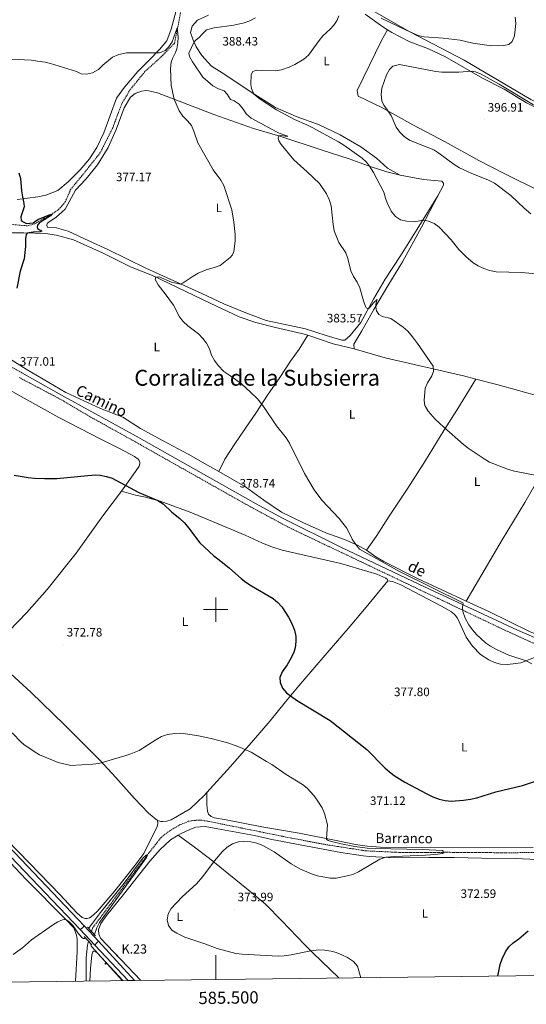
# Model space of a CAD drawing. Units: metres. Extents: x 583030 to 587521, y 4700773 to 4703798.
# Drawn here: x 585340 to 585754, y 4701177 to 4701983 of the extents above; entities that cross this region are included whole.
import ezdxf
from ezdxf.enums import TextEntityAlignment as Align

# ---------------------------------------------------------------- set-up
doc = ezdxf.new("R2010")
doc.units = ezdxf.units.M
doc.header["$MEASUREMENT"] = 0
doc.linetypes.add('TRAZOSX2', pattern=[1.5, 1, -0.5])
for name, color, linetype, lineweight in [('Carátula', 7, 'Continuous', 5), ('Level 11', 142, 'TRAZOSX2', 13), ('Level 13', 5, 'Continuous', 0), ('Level 21', 19, 'Continuous', 0), ('Level 36', 19, 'Continuous', 40), ('Level 37', 92, 'Continuous', 0), ('Level 4', 36, 'Continuous', 30), ('Level 41', 39, 'Continuous', 0), ('Level 43', 5, 'Continuous', 0), ('Level 44', 19, 'Continuous', 0), ('Level 45', 19, 'Continuous', 0), ('Level 5', 36, 'Continuous', 0), ('Level 54', 13, 'Continuous', 0), ('Level 61', 19, 'Continuous', 0), ('Level 63', 7, 'Continuous', 0), ('Level 7', 1, 'Continuous', 0)]:
    doc.layers.add(name, color=color, linetype=linetype, lineweight=lineweight)
doc.styles.add('Arial', font='ARIAL.TTF', dxfattribs={"height": 0.2})

# ---------------------------------------------------------------- blocks, each defined once
blk = doc.blocks.new('5HITCA')
at = {"layer": 'Carátula', "linetype": 'Continuous', "lineweight": 5}
h = blk.add_hatch(color=1, dxfattribs=at)
edge = h.paths.add_edge_path()
edge.add_arc((0, 0), 3.1, 0.00109, 360.00109)
at = {"layer": 'Carátula', "color": 250, "linetype": 'Continuous', "lineweight": 5}
blk.add_circle((0, 0, 0), 3.1, dxfattribs=at)
blk = doc.blocks.new('5PATER')
at = {"layer": 'Carátula', "linetype": 'Continuous', "lineweight": 5}
h = blk.add_hatch(color=250, dxfattribs=at)
edge = h.paths.add_edge_path()
edge.add_ellipse((0, 0), major_axis=(-1.33, -1.34), ratio=0.999422, start_angle=0, end_angle=360)

msp = doc.modelspace()

# ---------------------------------------------------------------- linework, layer by layer
at = {"layer": 'Level 11', "color": 142, "linetype": 'TRAZOSX2', "lineweight": 13}
for points in [[(585471.76, 4701991.41, 380.86), (585468.89, 4701976.49, 380), (585466.41, 4701963.87, 379.78), (585455.65, 4701952.87, 379.4), (585442.07, 4701940.52, 378.95), (585430.08, 4701925.77, 378.12), (585423.19, 4701914.32, 377.59), (585415.76, 4701894.48, 376.92), (585405.62, 4701874.21, 376.54), (585390.53, 4701855.21, 376.54), (585381.46, 4701844.35, 376.24), (585377.03, 4701834.06, 375.94), (585372.02, 4701828.05, 375.78), (585365.8, 4701823.55, 375), (585359.45, 4701820.29, 374.75), (585351.88, 4701815.8, 374.22), (585345.85, 4701814.28, 374.15), (585330.3, 4701815.61, 373.92)], [(585802.73, 4701301.41, 371.08), (585737.97, 4701300.9, 370.8), (585687.96, 4701301.29, 370.06), (585672.51, 4701300.99, 369.68), (585651.27, 4701301.15, 369.12), (585623.02, 4701302.46, 368.75), (585591.67, 4701307.32, 368.28), (585564.87, 4701312.32, 368), (585493.11, 4701326.83, 366.51), (585487.9, 4701327.57, 366.41), (585482.78, 4701327.43, 366.23), (585477.81, 4701326.64, 366.13), (585471.07, 4701323.92, 365.95), (585462.37, 4701318.88, 365.57), (585455.59, 4701313.72, 365.39), (585443.76, 4701298.7, 365.02), (585399.55, 4701239.61, 363.99), (585398.24, 4701236.54, 363.94)]]:
    msp.add_polyline3d(points, dxfattribs=at)
at = {"layer": 'Level 13', "color": 5, "linetype": 'Continuous', "lineweight": 0, "ltscale": 0.5}
msp.add_polyline3d([(585395.87, 4701228.62, 363.78), (585395.02, 4701225.26, 363.71), (585393.96, 4701214.96, 362.97), (585394.05, 4701195.83, 362.24)], dxfattribs=at)
at = {"layer": 'Level 21', "color": 19, "linetype": 'TRAZOSX2', "lineweight": 0}
for points in [[(585188.3, 4701773.62, 374.56), (585194.13, 4701770.79, 374.67), (585221.25, 4701756.94, 375.32), (585277.96, 4701728.5, 376.23), (585304.36, 4701714.48, 376.68), (585327.34, 4701701.72, 376.91), (585341.47, 4701693.87, 377.06)], [(585912.32, 4701389.41, 375.65), (585907.11, 4701395.07, 375.68), (585886.26, 4701417.9, 376.21), (585882.16, 4701421.81, 376.34), (585874.31, 4701428, 376.33), (585865.18, 4701434.14, 376.91), (585860.85, 4701436.64, 377.18), (585850, 4701441.17, 377.71), (585842.19, 4701444.44, 378.09), (585814.66, 4701453.49, 379.6), (585794.84, 4701459.75, 380.1), (585778.42, 4701465.38, 380.37), (585757.53, 4701473.64, 380.38), (585735.98, 4701483.45, 380.28), (585560.59, 4701566.92, 378.9), (585526.2, 4701585.45, 378.8), (585432.93, 4701638.11, 378.3), (585397.68, 4701657.72, 378.3), (585371.8, 4701672.91, 378.12), (585339.32, 4701690, 377.06)]]:
    msp.add_polyline3d(points, dxfattribs=at)
at = {"layer": 'Level 21', "color": 19, "linetype": 'Continuous', "lineweight": 0}
msp.add_polyline3d([(585341.47, 4701693.87, 377.06), (585376.3, 4701674.23, 378.13), (585435.08, 4701641.92, 378.3), (585532.67, 4701586.83, 378.82), (585554.64, 4701574.9, 378.87), (585602.91, 4701550.86, 379.16), (585666.11, 4701520.78, 379.71), (585746.9, 4701483.22, 380.33), (585768.47, 4701473.82, 380.4), (585779.93, 4701469.49, 380.37), (585794.11, 4701464.59, 380.14), (585816, 4701457.66, 379.6), (585835.1, 4701451.75, 378.56), (585843.72, 4701448.55, 378.09), (585862.8, 4701440.57, 377.18)], dxfattribs=at)
at = {"layer": 'Level 21', "color": 19, "linetype": 'Continuous', "lineweight": 13}
for points in [[(585392.47, 4701241.12, 365.5), (585335.64, 4701300.82, 366.89), (585279.29, 4701359.71, 367.92), (585248.7, 4701391.87, 368.1), (585135.46, 4701510.84, 367.73), (585111.75, 4701535.41, 367.54), (585010.2, 4701642.53, 367.73), (584996.05, 4701657.29, 367.77)], [(585389.05, 4701237.98, 365.5), (585332.29, 4701297.62, 366.89), (585275.93, 4701356.51, 367.92), (585245.34, 4701388.67, 368.1), (585132.12, 4701507.63, 367.73), (585114.38, 4701526, 367.59)], [(585401, 4701225.35, 365.35), (585389.05, 4701237.98, 365.5)], [(585404.02, 4701228.52, 365.36), (585392.47, 4701241.12, 365.5)], [(585433.51, 4701196.32, 365.02), (585404.02, 4701228.52, 365.36)], [(585428.52, 4701196.25, 365.02), (585401, 4701225.35, 365.35)]]:
    msp.add_polyline3d(points, dxfattribs=at)
at = {"layer": 'Level 21', "color": 1, "linetype": 'Continuous', "lineweight": 0}
for points in [[(585395.03, 4701239.87, 365.39), (585401.75, 4701232.89, 365.58)], [(585392.42, 4701232.27, 365.21), (585398.8, 4701225.52, 365.21)]]:
    msp.add_polyline3d(points, dxfattribs=at)
at = {"layer": 'Level 36', "color": 92, "linetype": 'Continuous', "lineweight": 0}
for points in [[(585468.42, 4701993.65, 381.31), (585463.7, 4701975.22, 380.71), (585459.98, 4701965.85, 380.33), (585454.13, 4701958.69, 380.11)], [(585650.87, 4701855.86, 392.09), (585640.63, 4701861.56, 392.16), (585631.58, 4701869.74, 392.09), (585618.72, 4701879.04, 392.01), (585601.88, 4701888.9, 391.71), (585584.27, 4701897.13, 391.41), (585565.95, 4701903.9, 390.96), (585549.01, 4701911.18, 390.13), (585528.95, 4701923.66, 389.68), (585514.95, 4701933.31, 389), (585505.31, 4701939.44, 388.92), (585496.52, 4701945.09, 388.47), (585488.79, 4701953.82, 386.59), (585484.09, 4701960.84, 385.38), (585481.33, 4701967.14, 384.25), (585479.53, 4701972.55, 383.42), (585480.82, 4701977.81, 383.12), (585485.24, 4701982.72, 382.97), (585494.12, 4701986.78, 382.9)], [(585622.2, 4701987.62, 391.48), (585636.7, 4701977.08, 392.54), (585640.64, 4701974.68, 393.22)], [(585625.85, 4701992.04, 388.44), (585658.98, 4701973.09, 389.8), (585703.24, 4701949.9, 391.68), (585730.57, 4701933.68, 392.81), (585758.01, 4701917.69, 393.56), (585773.99, 4701909.21, 393.64), (585790.82, 4701901.46, 394.32), (585816.61, 4701887.99, 395.07), (585834.89, 4701878.8, 395.9), (585864.8, 4701862.9, 396.5), (585881.28, 4701853.46, 396.5), (585902.71, 4701842.01, 395.22), (585911.97, 4701838.23, 394.62)], [(585887.75, 4701781.32, 395.62), (585877.06, 4701784.43, 395.85), (585860.54, 4701791.94, 396), (585836.2, 4701804.88, 394.64), (585817.67, 4701814.54, 394.19), (585794.42, 4701827.25, 395.7), (585765.23, 4701842.61, 396.23), (585736.06, 4701857.01, 395.7), (585715.35, 4701867.68, 395.4), (585687.67, 4701883.18, 395.62), (585661.46, 4701897, 395.25), (585635.35, 4701911.43, 394.8), (585616.65, 4701920.38, 394.19), (585615.89, 4701924.95, 394.04), (585635.74, 4701965.92, 393.67), (585640.64, 4701974.68, 393.22)], [(585640.64, 4701974.68, 393.22), (585644.15, 4701972.56, 393.82), (585658.74, 4701964.97, 394.2), (585674.04, 4701959.07, 393.82), (585687.42, 4701952.79, 393.67), (585718.31, 4701935.27, 395.48), (585735.98, 4701926.14, 395.78), (585754.46, 4701914.9, 395.7), (585767.3, 4701908.56, 395.02), (585782.24, 4701901.64, 394.42), (585849.44, 4701867.19, 396.46), (585877.79, 4701851.64, 396.46), (585894.63, 4701841.77, 395.63), (585911.1, 4701832.75, 394.47)], [(585454.13, 4701958.69, 380.11), (585445.29, 4701949.51, 379.43), (585436.44, 4701940.69, 379.35), (585425.28, 4701927.82, 379.05), (585418.9, 4701918.91, 378.68), (585408.42, 4701890.55, 377.39), (585402.67, 4701878.44, 377.09), (585396.84, 4701869.17, 376.94), (585389.08, 4701860, 376.49), (585379.4, 4701850.16, 376.49), (585370.84, 4701843.27, 376.19), (585361.11, 4701839.39, 376.04), (585354.37, 4701838.13, 375.36), (585337.63, 4701835.94, 374.61)], [(585681.75, 4701838.88, 391.63), (585664.92, 4701811.55, 389.22), (585651.19, 4701789.62, 387.79), (585638.75, 4701770.58, 386.36), (585629.06, 4701754.29, 385.38), (585618.68, 4701735.09, 384.4), (585610.08, 4701724.53, 383.8), (585605.78, 4701720.7, 383.65), (585603.13, 4701720.55, 383.65), (585590.38, 4701724.42, 383.57), (585573.45, 4701730.01, 383.27), (585541.33, 4701736.67, 382.44), (585524.76, 4701743.1, 382.06), (585506.67, 4701750.3, 381.01), (585488.7, 4701758.76, 380.71), (585442.89, 4701779.53, 378.82), (585411.9, 4701794.82, 377.32), (585396.23, 4701802.04, 376.34), (585379.34, 4701809.92, 376.11), (585369.86, 4701812.61, 376.04), (585362.8, 4701812.97, 375.81), (585361.64, 4701814.83, 375.74), (585362.65, 4701816.65, 375.74), (585369.36, 4701821.41, 376.04), (585376.72, 4701827.98, 376.26), (585385.33, 4701843.54, 376.57), (585393.75, 4701852.6, 376.87), (585403.42, 4701864.31, 376.94), (585412.1, 4701878.49, 377.17), (585418.72, 4701893.01, 377.54), (585425.08, 4701910.85, 378), (585430.25, 4701919.63, 378.22), (585434.02, 4701922.74, 378.37), (585439.25, 4701924.47, 378.45), (585442.8, 4701925.16, 378.6), (585445.28, 4701924.94, 378.6), (585452.28, 4701923.19, 378.83), (585498.49, 4701905.5, 381.61), (585530.89, 4701893.84, 383.35), (585552.52, 4701887.64, 385.16), (585586.38, 4701876.59, 386.89), (585609.1, 4701869.19, 388.4), (585627.18, 4701862.65, 390.13), (585640.18, 4701858.48, 391.41), (585650.87, 4701855.86, 392.09)], [(585650.87, 4701855.86, 392.09), (585670.06, 4701852.28, 392.69), (585685.15, 4701850.78, 392.99), (585686.55, 4701849.23, 392.99), (585686.32, 4701847.6, 392.99), (585681.75, 4701838.88, 391.63)], [(585681.75, 4701838.88, 391.63), (585668.41, 4701813.09, 389.45), (585652.97, 4701784.87, 387.34), (585640.78, 4701765.18, 385.98), (585629.44, 4701745.79, 384.7), (585619.64, 4701728.29, 384.02), (585613.1, 4701717.32, 383.8), (585613.25, 4701713.45, 383.42)], [(585332.45, 4701808.42, 373.85), (585343.12, 4701808.57, 374.76), (585360.67, 4701808.12, 375.74), (585369.84, 4701806.69, 375.89), (585383.62, 4701802.7, 376.64), (585407.28, 4701792.24, 377.17), (585430.34, 4701780.74, 378.37), (585448.18, 4701773.54, 379.96), (585495.63, 4701750.97, 381.09), (585519.35, 4701739.78, 382.29), (585532.9, 4701735.01, 382.59), (585548.84, 4701731.11, 383.42), (585570.22, 4701726.17, 383.8), (585575.49, 4701724.7, 383.6)], [(585502.53, 4701612.99, 378.22), (585507.53, 4701623.07, 378.22), (585515.72, 4701635.8, 378.6), (585523.91, 4701647.79, 379.06), (585533.32, 4701661.74, 379.52), (585542.3, 4701675.56, 380.65), (585552.61, 4701689.99, 381.85), (585561.18, 4701703.44, 382.68), (585568.2, 4701713.39, 383.28), (585575.49, 4701724.7, 383.6)], [(585575.49, 4701724.7, 383.6), (585576.32, 4701724.47, 383.57), (585596.21, 4701717.65, 383.5), (585613.25, 4701713.45, 383.42)], [(585613.25, 4701713.45, 383.42), (585638.62, 4701706.25, 383.42), (585702.76, 4701691.42, 385.83), (585712.9, 4701688.83, 386.14)], [(585502.53, 4701612.99, 378.23), (585495.09, 4701617.17, 378.01), (585477.37, 4701627.25, 378.01), (585457.04, 4701638.1, 377.55), (585438.41, 4701648.34, 377.92), (585423.98, 4701657.56, 377.62), (585405.78, 4701664.76, 376.94), (585377.46, 4701677.84, 376.87), (585344.81, 4701696.86, 376.19), (585327.24, 4701708.03, 376.06)], [(585623.47, 4701548.59, 380.07), (585631.29, 4701559.82, 380.44), (585641.95, 4701576.51, 381.1), (585657.17, 4701599.53, 382.31), (585671.59, 4701622.09, 383.9), (585686.63, 4701646.6, 384.64), (585697.4, 4701663.39, 385.55), (585712.9, 4701688.83, 386.14)], [(585712.9, 4701688.83, 386.14), (585730.13, 4701684.42, 386.66), (585765.6, 4701674.48, 386.89), (585797.44, 4701664.74, 388.09)], [(585422.99, 4701596.91, 374.58), (585432.62, 4701610.28, 376.26), (585437.5, 4701617.49, 376.82), (585437.98, 4701619.41, 376.82), (585437.89, 4701620.4, 376.82), (585437.37, 4701622.23, 376.82), (585436.6, 4701623.1, 376.82), (585433.47, 4701625.48, 376.82), (585421.88, 4701631.61, 377.29), (585406.67, 4701639.31, 377.29), (585371.68, 4701657.28, 377.44), (585329.14, 4701681.04, 377.26)], [(585797.44, 4701664.74, 388.09), (585790.42, 4701651.7, 387.82), (585768.82, 4701615.4, 385.4), (585752.85, 4701587.58, 383.62), (585734.36, 4701557.18, 382.31), (585705.05, 4701506.97, 380.63)], [(585502.53, 4701612.99, 378.23), (585524.48, 4701600.65, 378.85), (585539.46, 4701589.55, 379.13), (585553.73, 4701579.89, 379.41), (585571.35, 4701571.38, 379.23), (585590.16, 4701562.84, 379.51), (585605.34, 4701557.4, 379.79), (585615.96, 4701552.67, 380.07), (585623.47, 4701548.59, 380.07)], [(585422.99, 4701596.91, 374.58), (585407.79, 4701576.69, 373.27), (585385.73, 4701546.11, 372.43), (585362.1, 4701516.44, 372.25), (585345.55, 4701497.58, 371.97), (585315.99, 4701467.24, 370.85), (585315.48, 4701465.24, 370.75), (585315.8, 4701463.87, 370.66), (585317.62, 4701461.55, 370.66), (585325.88, 4701453.44, 370.75), (585348.75, 4701432.5, 371.31), (585376.36, 4701405.55, 371.03), (585405.28, 4701376.67, 370.01), (585418.18, 4701362.48, 369.07), (585433.45, 4701345.29, 368.32), (585444.96, 4701333.23, 367.67), (585452.51, 4701327.37, 367.2)], [(585640.78, 4701523.56, 378.41), (585640.54, 4701524.55, 378.41), (585639.15, 4701525.76, 378.41), (585631.88, 4701529.08, 378.41), (585602.44, 4701537.67, 377.94), (585554.33, 4701548.72, 377.01), (585546.07, 4701551.42, 376.92), (585538.23, 4701554.46, 376.82), (585524, 4701560.83, 376.45), (585479.2, 4701579.73, 375.61), (585454.6, 4701588.8, 375.05), (585442.55, 4701592.1, 374.77), (585434.5, 4701593.65, 374.68), (585422.99, 4701596.91, 374.58)], [(585623.47, 4701548.59, 380.07), (585631.18, 4701543.25, 379.69), (585637.54, 4701539.27, 379.88), (585665.14, 4701525.45, 380.44), (585705.05, 4701506.97, 380.63)], [(585111.8, 4701540.26, 368.04), (585117.24, 4701535.2, 367.75), (585139.04, 4701511.8, 367.47), (585214.48, 4701431.66, 367.47), (585260.57, 4701383.62, 367.75), (585281.86, 4701360.82, 367.94), (585308.2, 4701332.72, 367.47), (585329.21, 4701311.57, 367.1), (585347.71, 4701292.38, 366.25), (585372.82, 4701266.37, 365.69), (585386.46, 4701251.65, 365.41), (585390.81, 4701247.79, 365.41), (585393.23, 4701247.05, 365.41), (585394.95, 4701247.1, 365.41), (585396.71, 4701247.5, 365.41), (585398.19, 4701248.32, 365.41), (585403.05, 4701252.88, 365.6), (585417.47, 4701269.61, 366.25), (585432.97, 4701289.49, 366.25), (585441.13, 4701300.24, 366.54), (585452.18, 4701322.36, 366.55), (585452.77, 4701324.85, 366.74), (585452.51, 4701327.37, 367.2)], [(585492.64, 4701350.15, 367.95), (585512.2, 4701371.58, 368.79), (585531.03, 4701392.97, 370.66), (585544.5, 4701408.93, 372.25), (585557.01, 4701424.5, 374.21), (585568.14, 4701437.6, 375.42), (585577.79, 4701449.04, 375.89), (585592.81, 4701466.52, 375.61), (585608.28, 4701484.57, 376.08), (585621.82, 4701500.45, 376.92), (585640.78, 4701523.56, 378.41)], [(585640.78, 4701523.56, 378.41), (585644.58, 4701523.07, 378.6), (585651.46, 4701520.24, 378.88), (585684.72, 4701502.82, 379.62), (585692.93, 4701498.25, 379.53), (585696.06, 4701495.42, 379.53), (585697.81, 4701493.07, 379.53), (585704.85, 4701477.43, 379.25), (585710.06, 4701470.07, 379.16), (585716.57, 4701463.34, 379.34), (585723.44, 4701458.75, 379.44), (585728.21, 4701456.59, 379.53), (585733.16, 4701455.31, 379.62), (585738.51, 4701455.18, 379.62), (585743.52, 4701455.55, 379.81), (585749.82, 4701456.43, 379.81), (585765.66, 4701462.74, 380.56)], [(585385.33, 4701195.72, 362.62), (585386.6, 4701219.68, 364.58), (585386.77, 4701226.99, 364.58), (585386.66, 4701230.2, 364.58), (585386.06, 4701233.41, 364.58), (585383.82, 4701239.47, 364.58), (585377.18, 4701246.53, 365.05), (585345.08, 4701279.09, 366.08), (585313.95, 4701311.67, 367.1), (585274.78, 4701353.16, 367.94), (585235.92, 4701393.92, 367.94), (585193.51, 4701438.18, 367.48), (585140.31, 4701494.49, 367.29), (585133.52, 4701500.97, 367.38), (585124.14, 4701506.67, 367.02)], [(585705.05, 4701506.97, 380.63), (585723.62, 4701498.38, 380.72), (585756.9, 4701482.18, 381.1), (585765.23, 4701478.64, 381.15)], [(585452.51, 4701327.37, 367.2), (585455.24, 4701326.63, 367.39), (585456.88, 4701326.5, 367.39), (585459.94, 4701326.88, 367.39), (585463.68, 4701327.84, 367.39), (585479.14, 4701336.83, 367.58), (585490.56, 4701347.87, 367.86), (585492.64, 4701350.15, 367.95)], [(585759.91, 4701305.13, 372.15), (585634.88, 4701305.57, 370.56), (585623.89, 4701306.28, 370.28), (585614.38, 4701307.7, 370.1), (585599.96, 4701310.62, 370.19), (585568.37, 4701316.82, 369.63), (585537.81, 4701322.08, 369.16), (585508.63, 4701327.85, 368.42), (585499.08, 4701329.46, 368.51), (585496.2, 4701330.68, 368.51), (585494.11, 4701332.46, 368.6), (585493.32, 4701334.86, 368.6), (585492.71, 4701340.55, 368.6), (585492.64, 4701350.15, 367.95)], [(585438.68, 4701196.38, 364.8), (585405.81, 4701231.02, 365.51), (585404.4, 4701234.3, 365.51), (585404.03, 4701237.81, 365.69), (585406.16, 4701243.11, 365.79), (585410.65, 4701249.58, 365.97), (585424.69, 4701266.77, 366.44), (585446.13, 4701293.94, 367), (585454.5, 4701303.49, 367), (585463.09, 4701311.43, 367), (585469.24, 4701315.25, 367.21)], [(585469.24, 4701315.25, 367.21), (585471.33, 4701316.54, 367.28), (585479.4, 4701320.28, 367.66), (585483.67, 4701321.78, 367.75), (585491.43, 4701322.3, 367.94), (585501.89, 4701320.62, 368.31), (585531.65, 4701315.01, 369.99), (585546.03, 4701311.86, 369.9), (585569.15, 4701307.39, 369.34), (585602.32, 4701301.25, 369.52), (585620.72, 4701298.3, 369.71), (585625.93, 4701297.75, 369.71), (585641.55, 4701296.98, 370.08), (585653.22, 4701296.81, 370.08), (585674.41, 4701296.92, 370.74), (585695.22, 4701297.01, 370.92), (585717.84, 4701296.41, 371.2), (585745.35, 4701296.2, 372.23), (585762.73, 4701295.49, 373.26), (585776.9, 4701294.29, 373.73), (585784.34, 4701292.62, 374.1), (585789.33, 4701291.07, 374.01)], [(585600.9, 4701198.37, 368.87), (585579.6, 4701218.89, 369.62), (585572.87, 4701225.5, 370.83), (585554.27, 4701245.21, 373.45), (585540.68, 4701258.7, 374.57), (585526.46, 4701270.62, 374.01), (585510.81, 4701283.25, 372.14), (585496.12, 4701295.32, 369.62), (585481.61, 4701306.43, 368.03), (585469.24, 4701315.25, 367.21)], [(585397.06, 4701195.87, 363.44), (585397.46, 4701206.01, 364.65), (585398.62, 4701217.3, 364.65), (585399.4, 4701219.68, 364.46), (585400.04, 4701220.34, 364.46), (585402.04, 4701219.78, 364.56), (585403.16, 4701218.84, 364.56), (585424.02, 4701196.2, 363.61)]]:
    msp.add_polyline3d(points, dxfattribs=at)
at = {"layer": 'Level 4', "color": 36, "linetype": 'Continuous', "lineweight": 30}
for points in [[(585338.87, 4701857.79, 375), (585340.22, 4701852.98, 375), (585341.16, 4701842.88, 375), (585341.81, 4701837.94, 375), (585343.12, 4701832.52, 375), (585343.44, 4701829.82, 375), (585340.62, 4701821.53, 375), (585340.82, 4701819, 375), (585341.43, 4701818.1, 375), (585345.25, 4701816.09, 375), (585350.55, 4701816.74, 375), (585354.44, 4701819.36, 375), (585363.27, 4701823.11, 375), (585365.98, 4701823.68, 375), (585364.72, 4701822.34, 375), (585359.57, 4701819.28, 375), (585355.65, 4701816.36, 375), (585354.3, 4701814.84, 375), (585353.89, 4701813.33, 375), (585354.32, 4701812.12, 375), (585355.78, 4701810.87, 375), (585356.93, 4701810.64, 375), (585357.72, 4701809.98, 375), (585356.39, 4701809.31, 375), (585350.61, 4701809.02, 375), (585345.8, 4701808.26, 375), (585344.96, 4701807.23, 375), (585344.45, 4701803.73, 375), (585344.39, 4701797.28, 375), (585343.97, 4701792.3, 375), (585343.22, 4701787.35, 375), (585340.16, 4701777.15, 375), (585337.44, 4701763.1, 375)], [(585335.02, 4701610.23, 375), (585346.71, 4701608.19, 375), (585351.68, 4701607.64, 375), (585359.95, 4701607.35, 375), (585370.16, 4701607.45, 375), (585395.5, 4701609.83, 375), (585402.04, 4701610.26, 375), (585405.45, 4701610.1, 375), (585410.62, 4701609.08, 375), (585415.4, 4701607.6, 375), (585437.02, 4701596.01, 375), (585452.71, 4701589.32, 375), (585456.93, 4701586.74, 375), (585464.24, 4701579.75, 375)], [(585464.24, 4701579.75, 375), (585470.75, 4701574.5, 375), (585474.39, 4701571.06, 375), (585477.77, 4701567.01, 375), (585487.02, 4701554.58, 375), (585498.51, 4701544.16, 375), (585502.95, 4701540.88, 375), (585511.34, 4701533.9, 375), (585520.74, 4701525.48, 375), (585524.7, 4701522.45, 375), (585529.26, 4701519.39, 375), (585546.95, 4701509.2, 375), (585550.85, 4701505.92, 375), (585554.22, 4701502.21, 375), (585559.7, 4701493.8, 375), (585562.08, 4701489.09, 375), (585564.4, 4701483.12, 375), (585565.61, 4701478.01, 375), (585565.7, 4701473.81, 375), (585565.12, 4701468.84, 375), (585563.93, 4701465.14, 375), (585561.82, 4701460.58, 375), (585558.58, 4701454.71, 375), (585554.33, 4701449.07, 375), (585552.47, 4701444.34, 375), (585552.79, 4701440.37, 375), (585554.75, 4701435.77, 375), (585557.94, 4701431.9, 375), (585566.24, 4701425.89, 375), (585593.72, 4701409.07, 375), (585623.7, 4701385.41, 375), (585638.37, 4701370.39, 375), (585642.15, 4701367.13, 375), (585646.1, 4701364.29, 375), (585654.91, 4701358.8, 375), (585672.8, 4701349.14, 375), (585677.66, 4701346.83, 375), (585682.94, 4701344.88, 375), (585687.78, 4701343.64, 375), (585692.8, 4701343.27, 375), (585702.82, 4701343.93, 375), (585708.5, 4701344.68, 375), (585713.69, 4701345.9, 375), (585729.32, 4701350.75, 375), (585750.94, 4701355.91, 375), (585765.88, 4701360.99, 375)], [(585730.98, 4701199.97, 375), (585732.86, 4701209.33, 375), (585734.52, 4701214.04, 375), (585737.02, 4701219.71, 375), (585739.98, 4701223.76, 375), (585743.51, 4701227.06, 375), (585747.98, 4701230.4, 375), (585755.72, 4701237.01, 375)]]:
    msp.add_polyline3d(points, dxfattribs=at)
at = {"layer": 'Level 5', "color": 36, "linetype": 'Continuous', "lineweight": 0}
for points in [[(585608.19, 4701787.39, 385), (585606.42, 4701792.07, 385), (585600.68, 4701800.58, 385), (585596.98, 4701810.07, 385), (585596.03, 4701815.25, 385), (585594.52, 4701830.67, 385), (585592.89, 4701835.85, 385), (585590.7, 4701840.34, 385), (585584.84, 4701848.83, 385), (585574.99, 4701858.47, 385), (585563.88, 4701868.44, 385), (585553.52, 4701880.89, 385), (585551.75, 4701883.77, 385), (585551.01, 4701886.3, 385), (585551.78, 4701888.05, 385), (585553.22, 4701888.18, 385), (585558.78, 4701887.33, 385), (585558.18, 4701888.09, 385), (585551.82, 4701890.16, 385), (585549.73, 4701891.2, 385), (585528.97, 4701902.3, 385), (585525.23, 4701905.61, 385), (585522.48, 4701909.8, 385), (585519.23, 4701913.84, 385), (585515.07, 4701916.61, 385), (585512.06, 4701917.83, 385), (585509.48, 4701922.11, 385), (585507.04, 4701924.8, 385), (585502.2, 4701926.51, 385), (585497.6, 4701928.94, 385), (585489.46, 4701935.98, 385), (585480.93, 4701948.47, 385), (585478.71, 4701952.95, 385), (585478.09, 4701955.72, 385), (585482.47, 4701964.8, 385), (585483.96, 4701966.44, 385), (585486.54, 4701968.45, 385), (585488.92, 4701971.34, 385), (585492.45, 4701974.83, 385), (585498.65, 4701976.45, 385), (585514.84, 4701978.46, 385), (585523.2, 4701980.44, 385), (585528.07, 4701982.05, 385), (585532.56, 4701984.52, 385)], [(585600.89, 4701986.32, 390), (585599.54, 4701982.68, 390), (585596.77, 4701978.47, 390), (585593.82, 4701975.22, 390), (585587.78, 4701969.8, 390), (585584.6, 4701965.94, 390), (585575.92, 4701953.91, 390), (585572.1, 4701950.7, 390), (585564.66, 4701946.43, 390), (585560.14, 4701944.32, 390), (585553.97, 4701942.05, 390), (585549.07, 4701941.2, 390), (585533.53, 4701941.86, 390), (585530.52, 4701940.56, 390), (585529.16, 4701938.14, 390), (585528.8, 4701930.06, 390), (585529.25, 4701926.81, 390), (585531.24, 4701922.13, 390), (585536.45, 4701918.06, 390), (585549.66, 4701909.14, 390), (585564.42, 4701901.32, 390), (585574.47, 4701897.06, 390), (585578.95, 4701894.83, 390), (585600.48, 4701882.91, 390), (585604.81, 4701880.37, 390), (585619.79, 4701869.65, 390), (585623.48, 4701866.26, 390), (585625.83, 4701863.24, 390), (585629.14, 4701857.84, 390), (585637.71, 4701841.82, 390), (585638.87, 4701836.95, 390), (585640.31, 4701833.1, 390), (585643.69, 4701826.14, 390), (585647.04, 4701822, 390), (585651.24, 4701819.29, 390), (585656.33, 4701818.04, 390), (585662.21, 4701817.55, 390), (585670.15, 4701818.88, 390), (585674.14, 4701818.14, 390), (585678.78, 4701816.27, 390), (585682.81, 4701813.04, 390), (585692.77, 4701802.86, 390), (585698.87, 4701794.92, 390), (585704.58, 4701789.14, 390), (585710.59, 4701784.02, 390), (585714.86, 4701781.42, 390), (585719.43, 4701779.22, 390), (585724.19, 4701777.67, 390), (585729.52, 4701776.53, 390), (585750.2, 4701776.16, 390), (585765.64, 4701774.79, 390)], [(585745.18, 4701985.03, 390), (585745.54, 4701980.04, 390), (585744.46, 4701969.77, 390), (585742.51, 4701965.11, 390), (585739.76, 4701962.86, 390), (585735.79, 4701961.8, 390), (585725.79, 4701961.77, 390), (585710.35, 4701963.88, 390), (585700.01, 4701966.26, 390), (585686.19, 4701967.95, 390), (585670.59, 4701969.07, 390), (585665.71, 4701970.2, 390), (585655.31, 4701974.7, 390), (585635.36, 4701984.34, 390)], [(585332.95, 4701950.79, 380), (585349.09, 4701950.02, 380), (585354.12, 4701949.06, 380), (585360.39, 4701948.15, 380), (585364.74, 4701947.16, 380), (585386.14, 4701940.53, 380), (585389.95, 4701938.69, 380), (585394.29, 4701938.49, 380), (585399.14, 4701939.64, 380), (585404.19, 4701942.18, 380), (585407.55, 4701945.89, 380), (585415.56, 4701952.29, 380), (585420.74, 4701954.44, 380), (585427.11, 4701956, 380), (585442.36, 4701955.82, 380), (585454.06, 4701956.05, 380), (585456.28, 4701956.61, 380), (585458.62, 4701957.78, 380), (585461.79, 4701960.94, 380), (585464.47, 4701965, 380), (585468.39, 4701976.41, 380), (585469.32, 4701969.02, 380), (585469.02, 4701964.04, 380), (585468.1, 4701959.11, 380), (585467.14, 4701956.1, 380), (585464.76, 4701951.38, 380), (585463.53, 4701948.18, 380), (585462.96, 4701943.2, 380), (585463.48, 4701929.2, 380), (585466.07, 4701917.88, 380), (585470.25, 4701908.33, 380), (585473.05, 4701904.19, 380), (585476.95, 4701900.31, 380), (585480.12, 4701896.42, 380), (585482.25, 4701891.9, 380), (585485.53, 4701882.31, 380), (585498.01, 4701860.12, 380), (585504.31, 4701851.72, 380), (585506.56, 4701847.25, 380), (585513.25, 4701827.26, 380), (585514.88, 4701817.26, 380), (585516.05, 4701807.06, 380), (585516, 4701801.8, 380), (585514.87, 4701793.22, 380), (585513.86, 4701790.61, 380), (585511.9, 4701788.37, 380), (585503.57, 4701781.91, 380), (585498.9, 4701780.12, 380), (585492.27, 4701778.2, 380), (585485.72, 4701775.43, 380), (585481.58, 4701773.04, 380), (585473.29, 4701767.53, 380), (585472.42, 4701767.01, 380), (585470.86, 4701766.58, 380), (585463.73, 4701768.21, 380), (585453.87, 4701772.4, 380), (585451.04, 4701772.2, 380), (585450.51, 4701770.44, 380), (585452.92, 4701766.06, 380), (585459.6, 4701757.62, 380), (585465.39, 4701749.17, 380), (585470.36, 4701739.81, 380), (585473.51, 4701735.93, 380)], [(585759.97, 4701913.47, 395), (585731.96, 4701930.21, 395), (585717.26, 4701938.37, 395), (585712.61, 4701940.27, 395), (585709.99, 4701940.81, 395), (585698.97, 4701940.04, 395), (585685.16, 4701940.08, 395), (585680.19, 4701940.66, 395), (585650.33, 4701946.45, 395), (585644.98, 4701944.9, 395), (585642.29, 4701942.34, 395), (585639.8, 4701938.01, 395), (585636.03, 4701926.86, 395), (585635.35, 4701921.67, 395), (585635.94, 4701916.49, 395), (585637.65, 4701913.01, 395), (585643.51, 4701904.56, 395), (585647.63, 4701894.95, 395), (585650.62, 4701890.95, 395), (585654.51, 4701887.05, 395), (585659.06, 4701884.02, 395), (585678.47, 4701876.47, 395), (585682.73, 4701873.85, 395), (585695.08, 4701864.61, 395), (585699.39, 4701861.88, 395), (585709.07, 4701857.32, 395), (585723.36, 4701851.79, 395), (585728.02, 4701849.23, 395), (585741.47, 4701839.15, 395), (585752.54, 4701828.63, 395), (585757.88, 4701824.1, 395)], [(585764.14, 4701609.59, 385), (585744.46, 4701613.36, 385), (585739.57, 4701614.82, 385), (585724.12, 4701620.86, 385), (585719.8, 4701623.38, 385), (585706.64, 4701632.19, 385), (585702.67, 4701635.23, 385), (585686.74, 4701649.27, 385), (585679.64, 4701656.04, 385), (585673.8, 4701662.38, 385), (585671.23, 4701667.12, 385), (585670.65, 4701671.16, 385), (585671.31, 4701681.24, 385), (585673.3, 4701685.82, 385), (585676.99, 4701691.52, 385), (585678.29, 4701694.97, 385), (585678.07, 4701699.3, 385), (585665.07, 4701718, 385), (585661.05, 4701723.39, 385), (585657.13, 4701727.96, 385), (585653.45, 4701731.34, 385), (585643.26, 4701738.43, 385), (585636.56, 4701740, 385), (585633.47, 4701741.54, 385), (585631.63, 4701744.72, 385), (585631.12, 4701747.85, 385), (585631.05, 4701750.02, 385), (585632.18, 4701753.95, 385), (585629.06, 4701751.09, 385), (585625.48, 4701746.96, 385), (585624.28, 4701746.65, 385), (585623.25, 4701747.25, 385), (585622.64, 4701748.16, 385), (585620.85, 4701752.77, 385), (585617.93, 4701763.49, 385), (585615.84, 4701768.04, 385), (585612.78, 4701772.73, 385), (585610.7, 4701777.28, 385), (585608.19, 4701787.39, 385)], [(585473.51, 4701735.93, 380), (585477.28, 4701732.49, 380), (585485.97, 4701725.84, 380), (585489.56, 4701722.13, 380), (585492.57, 4701718.14, 380), (585495.01, 4701713.58, 380), (585496.7, 4701708.44, 380), (585499.02, 4701703.94, 380), (585502.11, 4701699.93, 380), (585506.66, 4701694.91, 380), (585512.42, 4701691.16, 380), (585521.1, 4701684.79, 380), (585528.59, 4701678.18, 380), (585534.17, 4701672.62, 380), (585538.66, 4701667.15, 380), (585549.74, 4701650.59, 380), (585557.67, 4701640.58, 380), (585560.29, 4701636.34, 380), (585572.82, 4701611.35, 380), (585580.6, 4701598.05, 380), (585586.97, 4701589.6, 380), (585600.93, 4701574.56, 380), (585607.06, 4701566.96, 380), (585609.57, 4701562.44, 380), (585611.65, 4701557.72, 380), (585614.61, 4701553.28, 380), (585617.79, 4701549.4, 380), (585650.43, 4701531.33, 380), (585702.17, 4701505.61, 380), (585702.41, 4701504.92, 380), (585702.06, 4701502.35, 380), (585702.26, 4701498.34, 380), (585704.12, 4701493.04, 380), (585707.24, 4701487.61, 380), (585710.05, 4701483.48, 380), (585713.53, 4701479.54, 380), (585720.89, 4701472.93, 380), (585724.9, 4701469.95, 380), (585729.72, 4701467.31, 380), (585739.91, 4701462.83, 380), (585753.94, 4701458.07, 380), (585758.67, 4701455.49, 380)], [(585333.45, 4701399.01, 370), (585340.74, 4701391.55, 370), (585342.95, 4701389.69, 370), (585351.43, 4701383.76, 370), (585355.96, 4701381.05, 370), (585371.2, 4701374.76, 370), (585381.4, 4701372.4, 370), (585399.39, 4701373.35, 370), (585404.35, 4701373.93, 370), (585425.72, 4701380.21, 370), (585430.47, 4701381.78, 370), (585437.27, 4701384.64, 370), (585451.09, 4701393.41, 370), (585455.8, 4701396.03, 370), (585460.51, 4701397.71, 370), (585466.49, 4701398.53, 370), (585471.48, 4701398.7, 370), (585484.49, 4701396.95, 370), (585496.38, 4701394.45, 370), (585510.86, 4701390.53, 370), (585520.3, 4701387.21, 370), (585528.92, 4701383.24, 370), (585541.46, 4701375.55, 370), (585546.04, 4701373.27, 370), (585557.77, 4701365.03, 370), (585570.92, 4701356.73, 370), (585574.87, 4701353.68, 370), (585580.34, 4701347.75, 370), (585583.08, 4701344.1, 370), (585587.14, 4701337.76, 370)], [(585587.14, 4701337.76, 370), (585589.11, 4701333.17, 370), (585591.54, 4701323.79, 370), (585590.58, 4701312.62, 370), (585590.63, 4701311.93, 370), (585591.13, 4701311.4, 370), (585591.94, 4701310.99, 370), (585594.74, 4701309.99, 370), (585602.72, 4701308.14, 370), (585613.99, 4701306.13, 370), (585623.9, 4701304.76, 370), (585630.45, 4701304.34, 370), (585669.14, 4701303.58, 370), (585685.49, 4701302.81, 370), (585686.26, 4701302.21, 370), (585686.32, 4701300.76, 370), (585685.6, 4701300.17, 370), (585679.86, 4701299.44, 370), (585671.59, 4701298.81, 370), (585646.61, 4701297.88, 370), (585639.12, 4701297.27, 370), (585634.35, 4701295.75, 370), (585616.99, 4701285.39, 370), (585612.27, 4701283.19, 370), (585607.56, 4701281.89, 370), (585598.63, 4701280.02, 370), (585593.62, 4701280, 370), (585583.3, 4701282.09, 370), (585578.52, 4701283.56, 370), (585568.89, 4701287.7, 370), (585561.68, 4701291.78, 370), (585547.83, 4701301.68, 370), (585538.55, 4701306.77, 370), (585533.63, 4701308.7, 370), (585528.76, 4701309.85, 370), (585523.16, 4701310.14, 370), (585518.62, 4701309.78, 370), (585513.89, 4701308.16, 370), (585509.35, 4701305.44, 370), (585505.45, 4701301.74, 370), (585498.92, 4701294.21, 370), (585489.4, 4701281.34, 370), (585484.32, 4701275.4, 370), (585472.56, 4701264.92, 370), (585463.67, 4701255.22, 370), (585461.12, 4701250.86, 370), (585460.34, 4701246, 370), (585461.31, 4701241.45, 370), (585464.07, 4701237.62, 370), (585468.33, 4701234.98, 370), (585474.8, 4701231.85, 370), (585491.16, 4701226.46, 370), (585501.14, 4701222.38, 370), (585516.4, 4701218.48, 370), (585521.76, 4701217.77, 370), (585551.01, 4701216.28, 370), (585556.01, 4701216.57, 370), (585561.86, 4701217.41, 370), (585576.55, 4701220.39, 370), (585584.08, 4701221.37, 370), (585589.11, 4701221.06, 370), (585594.39, 4701220.3, 370), (585598.61, 4701219.29, 370), (585603.25, 4701217.44, 370), (585607.88, 4701215.08, 370), (585612.78, 4701211.77, 370), (585616.02, 4701207.96, 370), (585618.88, 4701198.59, 370)], [(585400.72, 4701233.96, 365), (585402.7, 4701239.52, 365), (585405.08, 4701243.92, 365), (585443.5, 4701296.94, 365), (585444.02, 4701298.47, 365), (585443.79, 4701298.89, 365), (585443.41, 4701299.04, 365), (585443.06, 4701298.96, 365), (585440.14, 4701296.07, 365), (585425.14, 4701276.06, 365), (585405.83, 4701252.08, 365), (585395.98, 4701238.89, 365)], [(585393.53, 4701231.1, 365), (585392.84, 4701230.75, 365), (585391.81, 4701230.78, 365), (585390.5, 4701231.46, 365), (585387.29, 4701235.29, 365), (585383.3, 4701240.99, 365), (585379.92, 4701244.58, 365), (585378.35, 4701245.74, 365), (585376.43, 4701246.33, 365), (585374.68, 4701246.01, 365), (585370.94, 4701244.41, 365), (585366.49, 4701241.69, 365), (585349.35, 4701229.67, 365), (585341.84, 4701223.06, 365), (585334.4, 4701217.51, 365)], [(585423.54, 4701196.19, 365), (585399, 4701223.55, 365), (585398.26, 4701224.54, 365), (585397.96, 4701226.41, 365)]]:
    msp.add_polyline3d(points, dxfattribs=at)
at = {"layer": 'Level 54', "color": 13, "linetype": 'Continuous', "lineweight": 0}
msp.add_polyline3d([(585335.64, 4701300.82, 366.89), (585392.47, 4701241.12, 365.5), (585392.47, 4701241.12, 365.5), (585390.93, 4701239.37, 365.5), (585389.05, 4701237.98, 365.5), (585332.29, 4701297.62, 366.89)], dxfattribs=at)
at = {"layer": 'Level 54', "color": 135, "linetype": 'Continuous', "lineweight": 0}
msp.add_polyline3d([(585404.02, 4701228.52, 365.36), (585402.57, 4701226.91, 365.36), (585401, 4701225.35, 365.35), (585389.05, 4701237.98, 365.5), (585390.93, 4701239.37, 365.5), (585392.47, 4701241.12, 365.5), (585404.02, 4701228.52, 365.36)], close=True, dxfattribs=at)
at = {"layer": 'Level 54', "color": 13, "linetype": 'Continuous', "lineweight": 0}
msp.add_polyline3d([(585433.51, 4701196.32, 365.02), (585428.52, 4701196.25, 365.02), (585401, 4701225.35, 365.35), (585402.57, 4701226.91, 365.36), (585404.02, 4701228.52, 365.36), (585433.51, 4701196.32, 365.02)], close=True, dxfattribs=at)
at = {"layer": 'Level 61', "color": 19, "linetype": 'Continuous', "lineweight": 0}
msp.add_lwpolyline([(583933.04, 4701177.88), (583905.23, 4703491.07), (587330.01, 4703533.17), (587358.96, 4701219.98), (583933.04, 4701177.88)], close=True, dxfattribs=at)
at = {"layer": 'Level 63', "linetype": 'Continuous', "lineweight": 0}
for points in [[(585500, 4701490), (585500, 4701510)], [(585490, 4701500), (585510, 4701500)], [(585500, 4701197.13), (585500, 4701217.13)]]:
    msp.add_lwpolyline(points, dxfattribs=at)

# ---------------------------------------------------------------- block references
at = {"layer": 'Level 21', "color": 19, "linetype": 'Continuous', "lineweight": 0, "xscale": 0.09999983015004542, "yscale": 0.09999983015004542}
for p in [(585419.3, 4701216.78, 365.22), (585409.84, 4701210.07, 364.98)]:
    msp.add_blockref('5HITCA', p, dxfattribs=at)
at = {"layer": 'Level 7', "color": 19, "linetype": 'Continuous', "lineweight": 0, "xscale": 0.09999983015004542, "yscale": 0.09999983015004542}
for p in [(585502.7, 4701955.42, 388.44), (585719.77, 4701901.29, 396.92), (585415.61, 4701844.34, 377.18), (585588.14, 4701728.69, 383.58), (585752.5, 4701683.04, 386.78), (585516.77, 4701593.47, 378.74), (585375.29, 4701471.5, 372.79), (585643.14, 4701422.66, 377.81), (585623.43, 4701333.54, 371.12), (585515.18, 4701254.73, 374), (585697.56, 4701257.43, 372.6)]:
    msp.add_blockref('5PATER', p, dxfattribs=at)

# ---------------------------------------------------------------- texts
at = {"layer": 'Level 37', "color": 92, "linetype": 'Continuous', "lineweight": 0, "style": 'Arial'}
for p in [(585590.82, 4701949.22, 390.19), (585502.7, 4701829.01, 379.88), (585451.82, 4701715.02, 379.05), (585611.66, 4701659.96, 382.24), (585713.9, 4701604.83, 383.96), (585474.94, 4701490.09, 373.25), (585703.35, 4701387.33, 376.77), (585470.58, 4701248.48, 370.6), (585671.17, 4701251.21, 372.02)]:
    msp.add_text('L', height=7, dxfattribs=at).set_placement(p, align=Align.MIDDLE_CENTER)
at = {"layer": 'Level 41', "color": 19, "linetype": 'Continuous', "lineweight": 0, "style": 'Arial'}
for s, p in [('388.43', (585505.53, 4701959.72, 388.44)), ('396.91', (585722.61, 4701905.59, 396.92)), ('377.17', (585418.45, 4701848.64, 377.18)), ('383.57', (585590.98, 4701732.99, 383.58)), ('377.01', (585339.72, 4701697.53, 377.02)), ('378.74', (585519.6, 4701597.78, 378.74)), ('372.78', (585378.12, 4701475.8, 372.79)), ('377.80', (585645.97, 4701426.97, 377.81)), ('371.12', (585626.27, 4701337.84, 371.12)), ('373.99', (585518.01, 4701259.03, 374)), ('372.59', (585700.39, 4701261.73, 372.6))]:
    msp.add_text(s, height=7, dxfattribs=at).set_placement(p, align=Align.BOTTOM_LEFT)
at = {"layer": 'Level 43', "color": 142, "linetype": 'Continuous', "lineweight": 0, "style": 'Arial'}
msp.add_text('Barranco', height=8, rotation=-0.36393, dxfattribs=at).set_placement((585630.79, 4701306.47, 370.48), align=Align.BOTTOM_LEFT)
at = {"layer": 'Level 44', "color": 19, "linetype": 'Continuous', "lineweight": 0, "style": 'Arial'}
for s, p in [('Camino', (585403.41, 4701664.37, 378.3)), ('de', (585661.63, 4701526.98, 380.58))]:
    msp.add_text(s, height=9, rotation=-25.612, dxfattribs=at).set_placement(p, align=Align.BOTTOM_CENTER)
msp.add_text('K.23', height=7.5, dxfattribs=at).set_placement((585422.98, 4701216.04, 365.4), align=Align.BOTTOM_LEFT)
at = {"layer": 'Level 45', "color": 19, "linetype": 'Continuous', "lineweight": 0, "style": 'Arial'}
msp.add_text('Corraliza de la Subsierra', height=13, dxfattribs=at).set_placement((585433.46, 4701679.28, 378.14), align=Align.BOTTOM_LEFT)
at = {"layer": 'Level 63', "linetype": 'Continuous', "lineweight": 0, "style": 'Arial'}
msp.add_text('585.500', height=10, rotation=0.70404, dxfattribs=at).set_placement((585510.46, 4701187.27), align=Align.TOP_CENTER)

doc.saveas('drawing.dxf')
